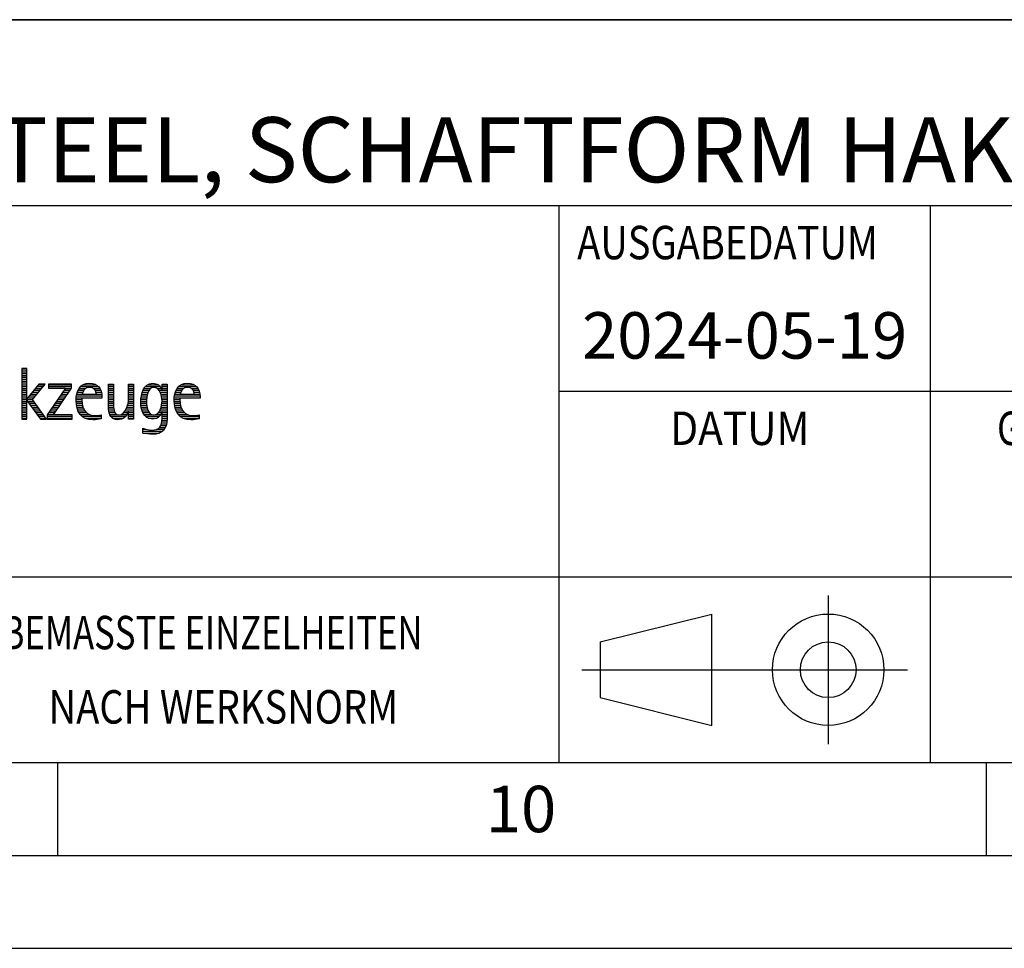
# Model space of a CAD drawing. Units: millimetres. Extents: x 0 to 594, y 0 to 420.
# Drawn here: x 445 to 498, y 0 to 50 of the extents above; entities that cross this region are included whole.
import ezdxf

# ---------------------------------------------------------------- set-up
doc = ezdxf.new("R2010")
doc.units = ezdxf.units.MM
doc.header["$LTSCALE"] = 32.67
doc.layers.add('608092466-000-00-ED1_FORMAT', color=7, linetype='CONTINUOUS')
doc.styles.get("Standard").update_dxf_attribs({"font": 'TXT.SHX', "width": 0.7})

# ---------------------------------------------------------------- blocks, each defined once
blk = doc.blocks.new('TITLEBLOCK_BL1', base_point=(489, 30))
at = {"layer": '608092466-000-00-ED1_FORMAT', "color": 7, "linetype": 'CONTINUOUS'}
for p, q in [((584, 50), (394, 50)), ((394, 40), (584, 40)), ((474, 40), (474, 10)), ((394, 20), (584, 20))]:
    blk.add_line(p, q, dxfattribs=at)
at = {"layer": '608092466-000-00-ED1_FORMAT', "color": 3, "linetype": 'CONTINUOUS'}
for p, q in [((494, 40), (494, 10)), ((474, 30), (514, 30))]:
    blk.add_line(p, q, dxfattribs=at)
at = {"layer": '608092466-000-00-ED1_FORMAT', "color": 2, "linetype": 'CONTINUOUS'}
for s, width, p in [('AUSGABEDATUM', 0.835317, (474.979, 37.1)), ('DATUM', 0.890476, (479.993, 27.1)), ('GENEHMIGT', 0.791005, (497.593, 27.1)), ('UNBEMASSTE EINZELHEITEN', 0.76087, (441.286, 16.1)), ('NACH WERKSNORM', 0.835034, (446.514, 12.1))]:
    blk.add_text(s, height=1.8, dxfattribs=dict(at, width=width)).set_placement(p)
blk = doc.blocks.new('FIRMENLOGO_BL3', base_point=(425.34, 30.061))
at = {"layer": '608092466-000-00-ED1_FORMAT', "color": 9, "linetype": 'CONTINUOUS'}
for p, q in [((445.335, 31.227), (445.066, 31.227)), ((445.066, 31.227), (445.066, 28.499)), ((445.066, 31.145), (445.335, 31.145)), ((445.066, 31.045), (445.335, 31.045)), ((445.066, 30.945), (445.335, 30.945)), ((445.066, 30.845), (445.335, 30.845)), ((445.335, 29.586), (445.335, 31.227)), ((445.066, 30.745), (445.335, 30.745)), ((445.066, 30.645), (445.335, 30.645)), ((445.066, 30.545), (445.335, 30.545)), ((445.066, 30.445), (445.335, 30.445)), ((445.066, 30.345), (445.335, 30.345)), ((445.066, 30.245), (445.335, 30.245)), ((445.995, 30.381), (445.342, 29.586)), ((445.647, 29.546), (446.323, 30.381)), ((445.883, 30.245), (446.213, 30.245)), ((445.965, 30.345), (446.294, 30.345)), ((446.323, 30.381), (445.995, 30.381)), ((447.75, 30.381), (446.509, 30.381)), ((446.509, 30.381), (446.509, 30.156)), ((446.509, 30.345), (447.75, 30.345)), ((446.509, 30.245), (447.75, 30.245)), ((447.75, 30.152), (447.75, 30.381)), ((448.24, 30.245), (449.2, 30.245)), ((448.375, 30.345), (449.072, 30.345)), ((449.744, 30.345), (450.012, 30.345)), ((449.744, 30.245), (450.012, 30.245)), ((450.82, 30.345), (451.088, 30.345)), ((450.82, 30.245), (451.088, 30.245)), ((451.717, 30.245), (452.522, 30.245)), ((451.838, 30.345), (452.405, 30.345)), ((452.623, 30.345), (452.891, 30.345)), ((452.623, 30.245), (452.891, 30.245)), ((453.519, 30.245), (454.479, 30.245)), ((453.654, 30.345), (454.351, 30.345)), ((445.066, 30.145), (445.335, 30.145)), ((445.066, 30.045), (445.335, 30.045)), ((445.066, 29.945), (445.335, 29.945)), ((445.066, 29.845), (445.335, 29.845)), ((445.066, 29.745), (445.335, 29.745)), ((445.472, 29.745), (445.808, 29.745)), ((445.554, 29.845), (445.889, 29.845)), ((445.637, 29.945), (445.97, 29.945)), ((445.719, 30.045), (446.051, 30.045)), ((445.801, 30.145), (446.132, 30.145)), ((447.422, 30.156), (446.438, 28.72)), ((446.509, 30.156), (447.422, 30.156)), ((446.77, 28.724), (447.75, 30.152)), ((447.14, 29.745), (447.471, 29.745)), ((447.209, 29.845), (447.54, 29.845)), ((447.278, 29.945), (447.608, 29.945)), ((447.346, 30.045), (447.677, 30.045)), ((447.415, 30.145), (447.746, 30.145)), ((448.013, 29.745), (449.387, 29.745)), ((448.033, 29.845), (448.324, 29.845)), ((448.06, 29.945), (448.354, 29.945)), ((448.099, 30.045), (448.407, 30.045)), ((448.156, 30.145), (448.512, 30.145)), ((448.918, 30.145), (449.279, 30.145)), ((449.021, 30.045), (449.329, 30.045)), ((449.066, 29.945), (449.359, 29.945)), ((449.079, 29.845), (449.377, 29.845)), ((449.744, 30.145), (450.012, 30.145)), ((449.744, 30.045), (450.012, 30.045)), ((449.744, 29.945), (450.012, 29.945)), ((449.744, 29.845), (450.012, 29.845)), ((449.744, 29.745), (450.012, 29.745)), ((450.82, 30.145), (451.088, 30.145)), ((450.82, 30.045), (451.088, 30.045)), ((450.82, 29.945), (451.088, 29.945)), ((450.82, 29.845), (451.088, 29.845)), ((450.82, 29.745), (451.088, 29.745)), ((451.508, 29.745), (451.815, 29.745)), ((451.528, 29.845), (451.837, 29.845)), ((451.557, 29.945), (451.869, 29.945)), ((451.594, 30.045), (451.918, 30.045)), ((451.644, 30.145), (452.009, 30.145)), ((452.361, 30.145), (452.585, 30.145)), ((452.463, 30.045), (452.891, 30.045)), ((452.522, 29.945), (452.891, 29.945)), ((452.562, 29.845), (452.891, 29.845)), ((452.59, 29.745), (452.891, 29.745)), ((452.623, 30.145), (452.891, 30.145)), ((453.293, 29.745), (454.665, 29.745)), ((453.313, 29.845), (453.603, 29.845)), ((453.34, 29.945), (453.633, 29.945)), ((453.379, 30.045), (453.686, 30.045)), ((453.435, 30.145), (453.791, 30.145)), ((454.197, 30.145), (454.558, 30.145)), ((454.3, 30.045), (454.607, 30.045)), ((454.345, 29.945), (454.638, 29.945)), ((454.358, 29.845), (454.656, 29.845)), ((445.066, 29.645), (445.335, 29.645)), ((445.066, 29.545), (445.648, 29.545)), ((445.066, 29.445), (445.335, 29.445)), ((445.066, 29.345), (445.335, 29.345)), ((445.066, 29.245), (445.335, 29.245)), ((445.342, 29.586), (445.335, 29.586)), ((445.335, 28.499), (445.335, 29.503)), ((445.335, 29.503), (445.342, 29.503)), ((445.342, 29.503), (446.073, 28.499)), ((445.385, 29.445), (445.72, 29.445)), ((445.39, 29.645), (445.727, 29.645)), ((445.457, 29.345), (445.793, 29.345)), ((445.53, 29.245), (445.865, 29.245)), ((446.406, 28.499), (445.647, 29.546)), ((446.798, 29.245), (447.128, 29.245)), ((446.866, 29.345), (447.196, 29.345)), ((446.935, 29.445), (447.265, 29.445)), ((447.003, 29.545), (447.334, 29.545)), ((447.072, 29.645), (447.402, 29.645)), ((447.996, 29.545), (448.304, 29.545)), ((447.997, 29.445), (448.308, 29.445)), ((448.003, 29.645), (449.388, 29.645)), ((448.004, 29.345), (448.316, 29.345)), ((448.013, 29.245), (448.334, 29.245)), ((449.744, 29.645), (450.012, 29.645)), ((449.744, 29.545), (450.012, 29.545)), ((449.744, 29.445), (450.012, 29.445)), ((449.744, 29.345), (450.012, 29.345)), ((449.744, 29.245), (450.012, 29.245)), ((450.764, 29.245), (451.088, 29.245)), ((450.79, 29.345), (451.088, 29.345)), ((450.807, 29.445), (451.088, 29.445)), ((450.816, 29.545), (451.088, 29.545)), ((450.82, 29.645), (451.088, 29.645)), ((451.48, 29.445), (451.788, 29.445)), ((451.484, 29.345), (451.791, 29.345)), ((451.485, 29.545), (451.793, 29.545)), ((451.49, 29.245), (451.798, 29.245)), ((451.494, 29.645), (451.8, 29.645)), ((452.6, 29.245), (452.891, 29.245)), ((452.61, 29.645), (452.891, 29.645)), ((452.614, 29.345), (452.891, 29.345)), ((452.62, 29.545), (452.891, 29.545)), ((452.622, 29.445), (452.891, 29.445)), ((453.276, 29.545), (453.583, 29.545)), ((453.277, 29.445), (453.586, 29.445)), ((453.283, 29.645), (454.667, 29.645)), ((453.284, 29.345), (453.595, 29.345)), ((453.293, 29.245), (453.613, 29.245)), ((445.066, 29.145), (445.335, 29.145)), ((445.066, 29.045), (445.335, 29.045)), ((445.066, 28.945), (445.335, 28.945)), ((445.066, 28.845), (445.335, 28.845)), ((445.066, 28.745), (445.335, 28.745)), ((445.066, 28.645), (445.335, 28.645)), ((445.603, 29.145), (445.938, 29.145)), ((445.676, 29.045), (446.01, 29.045)), ((445.749, 28.945), (446.082, 28.945)), ((445.822, 28.845), (446.155, 28.845)), ((445.894, 28.745), (446.227, 28.745)), ((445.967, 28.645), (446.3, 28.645)), ((446.438, 28.72), (446.438, 28.499)), ((446.438, 28.645), (447.786, 28.645)), ((446.455, 28.745), (446.784, 28.745)), ((446.523, 28.845), (446.853, 28.845)), ((446.592, 28.945), (446.922, 28.945)), ((446.661, 29.045), (446.99, 29.045)), ((446.729, 29.145), (447.059, 29.145)), ((447.786, 28.724), (446.77, 28.724)), ((447.786, 28.499), (447.786, 28.724)), ((448.033, 29.145), (448.364, 29.145)), ((448.06, 29.045), (448.406, 29.045)), ((448.095, 28.945), (448.464, 28.945)), ((448.144, 28.845), (448.548, 28.845)), ((448.213, 28.745), (448.691, 28.745)), ((448.314, 28.645), (449.344, 28.645)), ((449.744, 29.145), (450.013, 29.145)), ((449.744, 29.045), (450.02, 29.045)), ((449.75, 28.945), (450.038, 28.945)), ((449.766, 28.845), (450.076, 28.845)), ((449.799, 28.745), (450.187, 28.745)), ((449.854, 28.645), (450.662, 28.645)), ((450.401, 28.745), (450.732, 28.745)), ((450.554, 28.845), (450.779, 28.845)), ((450.635, 28.945), (451.088, 28.945)), ((450.69, 29.045), (451.088, 29.045)), ((450.731, 29.145), (451.088, 29.145)), ((450.82, 28.845), (451.088, 28.845)), ((450.82, 28.745), (451.088, 28.745)), ((450.82, 28.645), (451.088, 28.645)), ((451.502, 29.145), (451.811, 29.145)), ((451.519, 29.045), (451.834, 29.045)), ((451.548, 28.945), (451.869, 28.945)), ((451.587, 28.845), (451.929, 28.845)), ((451.641, 28.745), (452.059, 28.745)), ((451.726, 28.645), (452.482, 28.645)), ((452.286, 28.745), (452.563, 28.745)), ((452.428, 28.845), (452.609, 28.845)), ((452.498, 28.945), (452.891, 28.945)), ((452.545, 29.045), (452.891, 29.045)), ((452.578, 29.145), (452.891, 29.145)), ((452.623, 28.845), (452.891, 28.845)), ((452.623, 28.745), (452.891, 28.745)), ((452.623, 28.645), (452.891, 28.645)), ((453.313, 29.145), (453.643, 29.145)), ((453.34, 29.045), (453.684, 29.045)), ((453.375, 28.945), (453.743, 28.945)), ((453.424, 28.845), (453.828, 28.845)), ((453.493, 28.745), (453.97, 28.745)), ((453.593, 28.645), (454.623, 28.645)), ((445.066, 28.545), (445.335, 28.545)), ((445.066, 28.499), (445.335, 28.499)), ((446.04, 28.545), (446.372, 28.545)), ((446.073, 28.499), (446.406, 28.499)), ((446.438, 28.545), (447.786, 28.545)), ((446.438, 28.499), (447.786, 28.499)), ((448.469, 28.545), (449.344, 28.545)), ((449.949, 28.545), (450.549, 28.545)), ((450.82, 28.545), (451.088, 28.545)), ((451.873, 28.545), (452.335, 28.545)), ((452.552, 28.145), (452.844, 28.145)), ((452.59, 28.245), (452.867, 28.245)), ((452.61, 28.345), (452.881, 28.345)), ((452.618, 28.445), (452.89, 28.445)), ((452.623, 28.545), (452.891, 28.545)), ((453.749, 28.545), (454.623, 28.545)), ((451.583, 27.945), (451.752, 27.945)), ((451.583, 27.845), (452.653, 27.845)), ((451.583, 27.745), (452.481, 27.745)), ((452.329, 27.945), (452.743, 27.945)), ((452.484, 28.045), (452.803, 28.045))]:
    blk.add_line(p, q, dxfattribs=at)
for points, knots in [([(449.344, 28.732), (449.218, 28.7), (449.103, 28.68), (448.973, 28.68), (448.51, 28.68), (448.304, 29.096), (448.304, 29.507), (448.304, 29.507), (448.304, 29.618), (448.304, 29.618), (448.304, 29.618), (449.388, 29.618), (449.388, 29.618), (449.388, 29.618), (449.388, 29.708), (449.388, 29.708), (449.388, 30.128), (449.166, 30.424), (448.731, 30.424), (448.178, 30.424), (447.995, 29.993), (447.995, 29.503), (447.995, 28.89), (448.26, 28.455), (448.913, 28.455), (449.06, 28.455), (449.206, 28.467), (449.344, 28.51), (449.344, 28.51), (449.344, 28.732), (449.344, 28.732)], [0, 0, 0, 0, 1, 1, 1, 2, 2, 2, 3, 3, 3, 4, 4, 4, 5, 5, 5, 6, 6, 6, 7, 7, 7, 8, 8, 8, 9, 9, 9, 10, 10, 10, 10]), ([(451.088, 28.499), (451.088, 28.499), (451.088, 30.381), (451.088, 30.381), (451.088, 30.381), (450.82, 30.381), (450.82, 30.381), (450.82, 30.381), (450.82, 29.606), (450.82, 29.606), (450.82, 29.309), (450.665, 28.724), (450.289, 28.724), (449.981, 28.724), (450.012, 29.127), (450.012, 29.337), (450.012, 29.337), (450.012, 30.381), (450.012, 30.381), (450.012, 30.381), (449.744, 30.381), (449.744, 30.381), (449.744, 30.381), (449.744, 29.036), (449.744, 29.036), (449.744, 28.732), (449.898, 28.455), (450.226, 28.455), (450.547, 28.455), (450.724, 28.645), (450.812, 28.933), (450.812, 28.933), (450.82, 28.933), (450.82, 28.933), (450.82, 28.933), (450.82, 28.499), (450.82, 28.499), (450.82, 28.499), (451.088, 28.499), (451.088, 28.499)], [0, 0, 0, 0, 1, 1, 1, 2, 2, 2, 3, 3, 3, 4, 4, 4, 5, 5, 5, 6, 6, 6, 7, 7, 7, 8, 8, 8, 9, 9, 9, 10, 10, 10, 11, 11, 11, 12, 12, 12, 13, 13, 13, 13]), ([(452.623, 28.526), (452.623, 28.127), (452.489, 27.901), (452.052, 27.901), (451.883, 27.901), (451.737, 27.936), (451.583, 28.012), (451.583, 28.012), (451.583, 27.735), (451.583, 27.735), (451.756, 27.704), (451.907, 27.676), (452.092, 27.676), (452.635, 27.676), (452.891, 27.956), (452.891, 28.495), (452.891, 28.495), (452.891, 30.381), (452.891, 30.381), (452.891, 30.381), (452.623, 30.381), (452.623, 30.381), (452.623, 30.381), (452.623, 30.072), (452.623, 30.072), (452.623, 30.072), (452.615, 30.072), (452.615, 30.072), (452.552, 30.294), (452.35, 30.424), (452.124, 30.424), (451.606, 30.424), (451.48, 29.835), (451.48, 29.428), (451.48, 29.004), (451.598, 28.499), (452.116, 28.499), (452.35, 28.499), (452.54, 28.633), (452.615, 28.858), (452.615, 28.858), (452.623, 28.858), (452.623, 28.858), (452.623, 28.858), (452.623, 28.526), (452.623, 28.526)], [0, 0, 0, 0, 1, 1, 1, 2, 2, 2, 3, 3, 3, 4, 4, 4, 5, 5, 5, 6, 6, 6, 7, 7, 7, 8, 8, 8, 9, 9, 9, 10, 10, 10, 11, 11, 11, 12, 12, 12, 13, 13, 13, 14, 14, 14, 15, 15, 15, 15]), ([(454.623, 28.732), (454.496, 28.7), (454.382, 28.68), (454.252, 28.68), (453.789, 28.68), (453.583, 29.096), (453.583, 29.507), (453.583, 29.507), (453.583, 29.618), (453.583, 29.618), (453.583, 29.618), (454.667, 29.618), (454.667, 29.618), (454.667, 29.618), (454.667, 29.708), (454.667, 29.708), (454.667, 30.128), (454.445, 30.424), (454.011, 30.424), (453.457, 30.424), (453.275, 29.993), (453.275, 29.503), (453.275, 28.89), (453.54, 28.455), (454.193, 28.455), (454.339, 28.455), (454.485, 28.467), (454.623, 28.51), (454.623, 28.51), (454.623, 28.732), (454.623, 28.732)], [0, 0, 0, 0, 1, 1, 1, 2, 2, 2, 3, 3, 3, 4, 4, 4, 5, 5, 5, 6, 6, 6, 7, 7, 7, 8, 8, 8, 9, 9, 9, 10, 10, 10, 10]), ([(448.323, 29.843), (448.368, 30.053), (448.494, 30.199), (448.72, 30.199), (448.925, 30.199), (449.079, 30.053), (449.079, 29.843), (449.079, 29.843), (448.323, 29.843), (448.323, 29.843)], [0, 0, 0, 0, 1, 1, 1, 2, 2, 2, 3, 3, 3, 3]), ([(452.172, 28.724), (451.835, 28.724), (451.788, 29.179), (451.788, 29.424), (451.788, 29.669), (451.831, 30.199), (452.18, 30.199), (452.516, 30.199), (452.623, 29.736), (452.623, 29.475), (452.623, 29.206), (452.516, 28.724), (452.172, 28.724)], [0, 0, 0, 0, 1, 1, 1, 2, 2, 2, 3, 3, 3, 4, 4, 4, 4]), ([(453.603, 29.843), (453.646, 30.053), (453.773, 30.199), (453.999, 30.199), (454.204, 30.199), (454.359, 30.053), (454.359, 29.843), (454.359, 29.843), (453.603, 29.843), (453.603, 29.843)], [0, 0, 0, 0, 1, 1, 1, 2, 2, 2, 3, 3, 3, 3])]:
    blk.add_open_spline(points, degree=3, knots=knots, dxfattribs=at)
blk = doc.blocks.new('TITLEBLOCK_ELEMENTS_BL5', base_point=(484, 15))
at = {"layer": '608092466-000-00-ED1_FORMAT', "color": 3, "linetype": 'CONTINUOUS'}
for p, q in [((488.5, 19), (488.5, 11)), ((476.225, 16.5), (482.225, 18)), ((482.225, 12), (482.225, 18)), ((476.225, 16.5), (476.225, 13.5)), ((475.225, 15), (492.775, 15)), ((476.225, 13.5), (482.225, 12))]:
    blk.add_line(p, q, dxfattribs=at)
for radius in [3, 1.5]:
    blk.add_circle((488.5, 15), radius, dxfattribs=at)

msp = doc.modelspace()

# ---------------------------------------------------------------- linework, layer by layer
at = {"layer": '608092466-000-00-ED1_FORMAT', "color": 3, "linetype": 'CONTINUOUS'}
for p, q in [((394, 50), (584, 50)), ((394, 10), (584, 10)), ((447, 10), (447, 5)), ((497, 10), (497, 5)), ((5, 5), (589, 5)), ((0, 0), (594, 0))]:
    msp.add_line(p, q, dxfattribs=at)
at = {"layer": '608092466-000-00-ED1_FORMAT', "color": 7, "linetype": 'CONTINUOUS'}
msp.add_line((10, 10), (584, 10), dxfattribs=at)

# ---------------------------------------------------------------- block references
at = {"layer": '608092466-000-00-ED1_FORMAT', "color": 3, "linetype": 'CONTINUOUS'}
for name, p in [('TITLEBLOCK_BL1', (489, 30)), ('FIRMENLOGO_BL3', (425.3398, 30.0614)), ('TITLEBLOCK_ELEMENTS_BL5', (484, 15))]:
    msp.add_blockref(name, p, dxfattribs=at)

# ---------------------------------------------------------------- texts
at = {"layer": '608092466-000-00-ED1_FORMAT', "color": 7, "linetype": 'CONTINUOUS', "insert": (395.225, 44.75), "char_height": 3.5, "width": 205.25, "attachment_point": 1, "line_spacing_factor": 0.9}
msp.add_mtext('MEGA-SPEED-DRILL-STEEL, SCHAFTFORM HAK, BESCHICHTET', dxfattribs=at)
at = {"layer": '608092466-000-00-ED1_FORMAT', "color": 2, "linetype": 'CONTINUOUS', "char_height": 2.5, "line_spacing_factor": 0.9}
for s, insert, width, attachment_point in [('2024-05-19 ', (484, 34.25), 31.517857, 2), ('10', (470.0655, 8.75), 5.803571, 1)]:
    msp.add_mtext(s, dxfattribs=dict(at, insert=insert, width=width, attachment_point=attachment_point))

doc.saveas('drawing.dxf')
